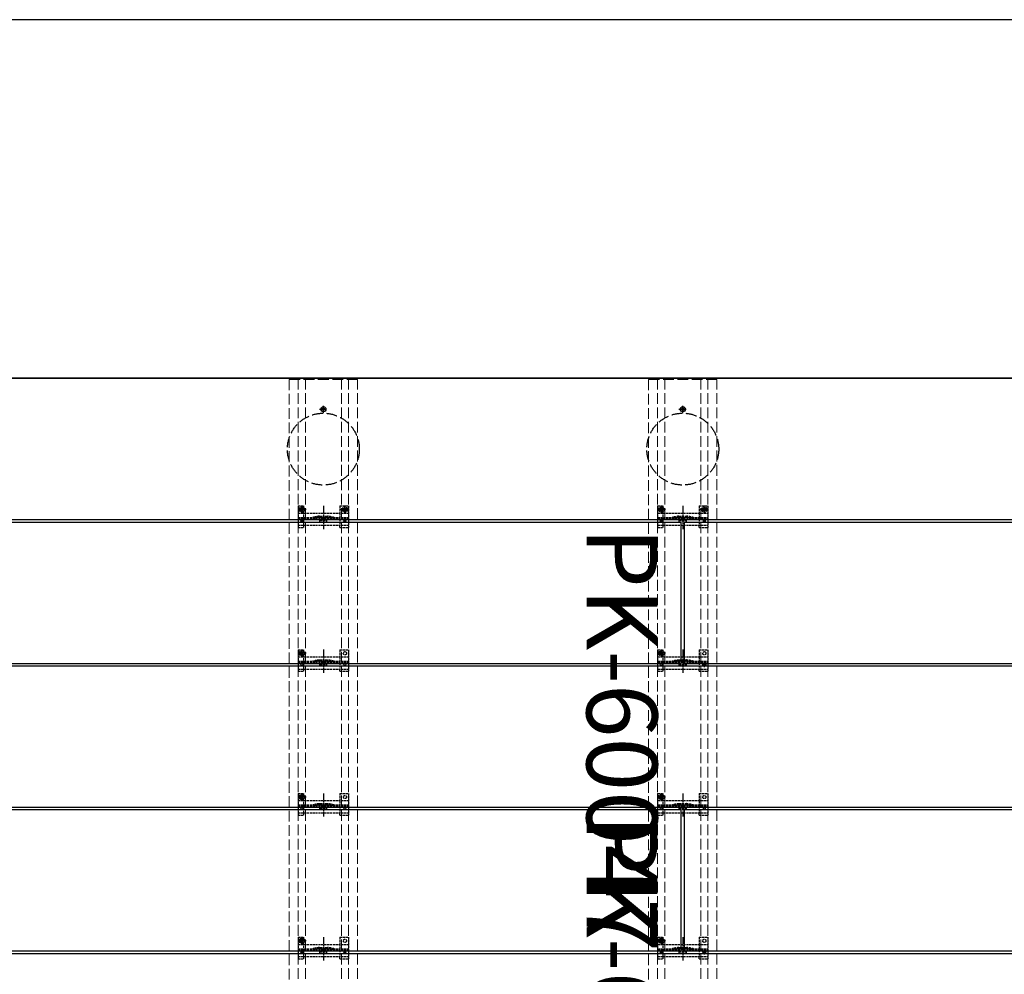
# Model space of a CAD drawing. Units: millimetres. Extents: x 175 to 5796, y 52 to 4056.
# Drawn here: x 1556 to 2926, y 2694 to 4022 of the extents above; entities that cross this region are included whole.
import ezdxf

# ---------------------------------------------------------------- set-up
doc = ezdxf.new("R2010")
doc.units = ezdxf.units.MM
doc.linetypes.add('YCENTER_1', pattern=[13, 10, -1, 1, -1])
doc.linetypes.add('YHIDDEN_1', pattern=[4, 3, -1])
for name, color, linetype, lineweight in [('FRAME', 3, 'Continuous', 30), ('YKK_11E', 7, 'Continuous', 13), ('YKK_13', 4, 'Continuous', 30)]:
    doc.layers.add(name, color=color, linetype=linetype, lineweight=lineweight)
doc.layers.add('INSERTAREA', color=94, linetype='Continuous')
doc.layers.add('PRODUCT_PK-60047', color=51, linetype='Continuous')
doc.styles.get("Standard").update_dxf_attribs({"font": 'txt', "bigfont": 'extfont.shx'})

msp = doc.modelspace()

# ---------------------------------------------------------------- linework, layer by layer
at = {"layer": 'FRAME'}
msp.add_line((5670, 4021.5), (210, 4021.5), dxfattribs=at)
at = {"layer": 'INSERTAREA'}
msp.add_line((4476, 3522.6), (481, 3522.6), dxfattribs=at)
at = {"layer": 'PRODUCT_PK-60047', "linetype": 'ByBlock', "lineweight": -2}
for p, q in [((1481, 3522.6), (3476, 3522.6)), ((481, 3322.6), (2476, 3322.6)), ((3476, 3325.6), (1481, 3325.6)), ((2476, 3322.6), (2476, 3125.6)), ((2481, 3125.6), (2481, 3322.6)), ((2481, 3322.6), (4476, 3322.6)), ((2476, 3125.6), (481, 3125.6)), ((4476, 3125.6), (2481, 3125.6)), ((1481, 3122.6), (3476, 3122.6)), ((481, 2922.6), (2476, 2922.6)), ((3476, 2925.6), (1481, 2925.6)), ((2476, 2922.6), (2476, 2725.6)), ((2481, 2725.6), (2481, 2922.6)), ((2481, 2922.6), (4476, 2922.6)), ((2476, 2725.6), (481, 2725.6)), ((1481, 2722.6), (3476, 2722.6)), ((4476, 2725.6), (2481, 2725.6))]:
    msp.add_line(p, q, dxfattribs=at)
at = {"layer": 'YKK_11E', "linetype": 'YHIDDEN_1', "ltscale": 5}
for p, q in [((1931, 3521.1), (1931, 1727.1)), ((2026, 3521.1), (1931, 3521.1)), ((1943.5, 1727.1), (1943.5, 3521.1)), ((1953.5, 1727.1), (1953.5, 3521.1)), ((2003.5, 1727.1), (2003.5, 3521.1)), ((2013.5, 1727.1), (2013.5, 3521.1)), ((2026, 1727.1), (2026, 3521.1)), ((2431, 3521.1), (2431, 1727.1)), ((2526, 3521.1), (2431, 3521.1)), ((2443.5, 1727.1), (2443.5, 3521.1)), ((2453.5, 1727.1), (2453.5, 3521.1)), ((2503.5, 1727.1), (2503.5, 3521.1)), ((2513.5, 1727.1), (2513.5, 3521.1)), ((2526, 1727.1), (2526, 3521.1))]:
    msp.add_line(p, q, dxfattribs=at)
at = {"layer": 'YKK_13', "linetype": 'YCENTER_1'}
for p, q in [((1973, 3479.6), (1984, 3479.6)), ((1978.5, 3474.1), (1978.5, 3485.1)), ((2473, 3479.6), (2484, 3479.6)), ((2478.5, 3474.1), (2478.5, 3485.1)), ((1978.5, 3345.2), (1978.5, 3312.9)), ((2008.5, 3334.3), (2008.5, 3345.8)), ((2478.5, 3345.2), (2478.5, 3312.9)), ((2508.5, 3334.3), (2508.5, 3345.8)), ((2014.3, 3340.1), (2002.8, 3340.1)), ((2514.3, 3340.1), (2502.8, 3340.1)), ((1978.5, 3145.2), (1978.5, 3112.9)), ((2478.5, 3145.2), (2478.5, 3112.9)), ((1978.5, 2945.2), (1978.5, 2912.9)), ((2478.5, 2945.2), (2478.5, 2912.9)), ((1978.5, 2745.2), (1978.5, 2712.9)), ((2478.5, 2745.2), (2478.5, 2712.9))]:
    msp.add_line(p, q, dxfattribs=at)
at = {"layer": 'YKK_13', "linetype": 'Continuous'}
for p, q in [((1977.3, 3480), (1976.5, 3480)), ((1976.5, 3480), (1976.5, 3479.1)), ((1978.9, 3481.6), (1978.1, 3481.6)), ((1978.1, 3481.6), (1978.1, 3480.8)), ((1978.9, 3480.8), (1978.9, 3481.6)), ((1980.6, 3480), (1979.8, 3480)), ((1980.6, 3479.1), (1980.6, 3480)), ((2477.3, 3480), (2476.5, 3480)), ((2476.5, 3480), (2476.5, 3479.1)), ((2478.9, 3481.6), (2478.1, 3481.6)), ((2478.1, 3481.6), (2478.1, 3480.8)), ((2478.9, 3480.8), (2478.9, 3481.6)), ((2480.6, 3480), (2479.8, 3480)), ((2480.6, 3479.1), (2480.6, 3480)), ((1976.5, 3479.1), (1977.3, 3479.1)), ((1978.1, 3478.3), (1978.1, 3477.5)), ((1978.1, 3477.5), (1978.9, 3477.5)), ((1978.9, 3477.5), (1978.9, 3478.3)), ((1979.8, 3479.1), (1980.6, 3479.1)), ((2476.5, 3479.1), (2477.3, 3479.1)), ((2478.1, 3478.3), (2478.1, 3477.5)), ((2478.1, 3477.5), (2478.9, 3477.5)), ((2478.9, 3477.5), (2478.9, 3478.3)), ((2479.8, 3479.1), (2480.6, 3479.1))]:
    msp.add_line(p, q, dxfattribs=at)
at = {"layer": 'YKK_13', "linetype": 'YHIDDEN_1'}
for p, q in [((1943.5, 3345.1), (1951.3, 3345.1)), ((1943.5, 3345.1), (1943.5, 3315.1)), ((1948.5, 3342.3), (1951.3, 3342.3)), ((1948.6, 3334.3), (1948.6, 3345.8)), ((1951.3, 3342.3), (1951.3, 3345.1)), ((2001.5, 3345.1), (2013.5, 3345.1)), ((2001.5, 3345.1), (2001.5, 3335.1)), ((2013.5, 3345.1), (2013.5, 3315.1)), ((2443.5, 3345.1), (2451.3, 3345.1)), ((2443.5, 3345.1), (2443.5, 3315.1)), ((2448.5, 3342.3), (2451.3, 3342.3)), ((2448.6, 3334.3), (2448.6, 3345.8)), ((2451.3, 3342.3), (2451.3, 3345.1)), ((2501.5, 3345.1), (2513.5, 3345.1)), ((2501.5, 3345.1), (2501.5, 3335.1)), ((2513.5, 3345.1), (2513.5, 3315.1)), ((1954.4, 3340.1), (1942.9, 3340.1)), ((1943.5, 3335.1), (2013.5, 3335.1)), ((1943.5, 3329.1), (2013.5, 3329.1)), ((1947.4, 3340.5), (1946.6, 3340.5)), ((1946.6, 3340.5), (1946.6, 3339.6)), ((1946.6, 3339.6), (1947.4, 3339.6)), ((1949.1, 3342.1), (1948.2, 3342.1)), ((1948.2, 3342.1), (1948.2, 3341.3)), ((1948.2, 3338.8), (1948.2, 3338)), ((1948.2, 3338), (1949.1, 3338)), ((1948.5, 3337.8), (1951.3, 3337.8)), ((1949.1, 3341.3), (1949.1, 3342.1)), ((1949.1, 3338), (1949.1, 3338.8)), ((1950.7, 3340.5), (1949.9, 3340.5)), ((1949.9, 3339.6), (1950.7, 3339.6)), ((1950.7, 3339.6), (1950.7, 3340.5)), ((1951.3, 3335.1), (1951.3, 3337.8)), ((1951.3, 3318.1), (1951.3, 3335.1)), ((1973.2, 3330.9), (1983.8, 3330.9)), ((1973.4, 3329.4), (1983.6, 3329.4)), ((2001.5, 3335.1), (2001.5, 3318.1)), ((2007.3, 3340.5), (2006.5, 3340.5)), ((2006.5, 3340.5), (2006.5, 3339.6)), ((2006.5, 3339.6), (2007.3, 3339.6)), ((2008.9, 3342.1), (2008.1, 3342.1)), ((2008.1, 3342.1), (2008.1, 3341.3)), ((2008.1, 3338.8), (2008.1, 3338)), ((2008.1, 3338), (2008.9, 3338)), ((2008.9, 3341.3), (2008.9, 3342.1)), ((2008.9, 3338), (2008.9, 3338.8)), ((2010.6, 3340.5), (2009.8, 3340.5)), ((2009.8, 3339.6), (2010.6, 3339.6)), ((2010.6, 3339.6), (2010.6, 3340.5)), ((2454.4, 3340.1), (2442.9, 3340.1)), ((2443.5, 3335.1), (2513.5, 3335.1)), ((2443.5, 3329.1), (2513.5, 3329.1)), ((2447.4, 3340.5), (2446.6, 3340.5)), ((2446.6, 3340.5), (2446.6, 3339.6)), ((2446.6, 3339.6), (2447.4, 3339.6)), ((2449.1, 3342.1), (2448.2, 3342.1)), ((2448.2, 3342.1), (2448.2, 3341.3)), ((2448.2, 3338.8), (2448.2, 3338)), ((2448.2, 3338), (2449.1, 3338)), ((2448.5, 3337.8), (2451.3, 3337.8)), ((2449.1, 3341.3), (2449.1, 3342.1)), ((2449.1, 3338), (2449.1, 3338.8)), ((2450.7, 3340.5), (2449.9, 3340.5)), ((2449.9, 3339.6), (2450.7, 3339.6)), ((2450.7, 3339.6), (2450.7, 3340.5)), ((2451.3, 3335.1), (2451.3, 3337.8)), ((2451.3, 3318.1), (2451.3, 3335.1)), ((2473.2, 3330.9), (2483.8, 3330.9)), ((2473.4, 3329.4), (2483.6, 3329.4)), ((2501.5, 3335.1), (2501.5, 3318.1)), ((2507.3, 3340.5), (2506.5, 3340.5)), ((2506.5, 3340.5), (2506.5, 3339.6)), ((2506.5, 3339.6), (2507.3, 3339.6)), ((2508.9, 3342.1), (2508.1, 3342.1)), ((2508.1, 3342.1), (2508.1, 3341.3)), ((2508.1, 3338.8), (2508.1, 3338)), ((2508.1, 3338), (2508.9, 3338)), ((2508.9, 3341.3), (2508.9, 3342.1)), ((2508.9, 3338), (2508.9, 3338.8)), ((2510.6, 3340.5), (2509.8, 3340.5)), ((2509.8, 3339.6), (2510.6, 3339.6)), ((2510.6, 3339.6), (2510.6, 3340.5)), ((1943.5, 3327.6), (2013.5, 3327.6)), ((1943.5, 3318.1), (2013.5, 3318.1)), ((1943.5, 3315.1), (1951.3, 3315.1)), ((1951.3, 3315.1), (1951.3, 3318.1)), ((1973.5, 3325.1), (1983.5, 3325.1)), ((1973.5, 3323.1), (1973.5, 3325.1)), ((1973.5, 3323.1), (1983.5, 3323.1)), ((1983.5, 3323.1), (1983.5, 3325.1)), ((2001.5, 3315.1), (2001.5, 3318.1)), ((2001.5, 3315.1), (2013.5, 3315.1)), ((2443.5, 3327.6), (2513.5, 3327.6)), ((2443.5, 3318.1), (2513.5, 3318.1)), ((2443.5, 3315.1), (2451.3, 3315.1)), ((2451.3, 3315.1), (2451.3, 3318.1)), ((2473.5, 3325.1), (2483.5, 3325.1)), ((2473.5, 3323.1), (2473.5, 3325.1)), ((2473.5, 3323.1), (2483.5, 3323.1)), ((2483.5, 3323.1), (2483.5, 3325.1)), ((2501.5, 3315.1), (2501.5, 3318.1)), ((2501.5, 3315.1), (2513.5, 3315.1)), ((1954.4, 3140.1), (1942.9, 3140.1)), ((1943.5, 3145.1), (1951.3, 3145.1)), ((1943.5, 3145.1), (1943.5, 3115.1)), ((1947.4, 3140.5), (1946.6, 3140.5)), ((1946.6, 3140.5), (1946.6, 3139.6)), ((1946.6, 3139.6), (1947.4, 3139.6)), ((1949.1, 3142.1), (1948.2, 3142.1)), ((1948.2, 3142.1), (1948.2, 3141.3)), ((1948.2, 3138.8), (1948.2, 3138)), ((1948.2, 3138), (1949.1, 3138)), ((1948.5, 3142.3), (1951.3, 3142.3)), ((1948.5, 3137.8), (1951.3, 3137.8)), ((1948.6, 3134.3), (1948.6, 3145.8)), ((1949.1, 3141.3), (1949.1, 3142.1)), ((1949.1, 3138), (1949.1, 3138.8)), ((1950.7, 3140.5), (1949.9, 3140.5)), ((1949.9, 3139.6), (1950.7, 3139.6)), ((1950.7, 3139.6), (1950.7, 3140.5)), ((1951.3, 3142.3), (1951.3, 3145.1)), ((1951.3, 3135.1), (1951.3, 3137.8)), ((2001.5, 3145.1), (2013.5, 3145.1)), ((2001.5, 3145.1), (2001.5, 3135.1)), ((2013.5, 3145.1), (2013.5, 3115.1)), ((2454.4, 3140.1), (2442.9, 3140.1)), ((2443.5, 3145.1), (2451.3, 3145.1)), ((2443.5, 3145.1), (2443.5, 3115.1)), ((2447.4, 3140.5), (2446.6, 3140.5)), ((2446.6, 3140.5), (2446.6, 3139.6)), ((2446.6, 3139.6), (2447.4, 3139.6)), ((2449.1, 3142.1), (2448.2, 3142.1)), ((2448.2, 3142.1), (2448.2, 3141.3)), ((2448.2, 3138.8), (2448.2, 3138)), ((2448.2, 3138), (2449.1, 3138)), ((2448.5, 3142.3), (2451.3, 3142.3)), ((2448.5, 3137.8), (2451.3, 3137.8)), ((2448.6, 3134.3), (2448.6, 3145.8)), ((2449.1, 3141.3), (2449.1, 3142.1)), ((2449.1, 3138), (2449.1, 3138.8)), ((2450.7, 3140.5), (2449.9, 3140.5)), ((2449.9, 3139.6), (2450.7, 3139.6)), ((2450.7, 3139.6), (2450.7, 3140.5)), ((2451.3, 3142.3), (2451.3, 3145.1)), ((2451.3, 3135.1), (2451.3, 3137.8)), ((2501.5, 3145.1), (2513.5, 3145.1)), ((2501.5, 3145.1), (2501.5, 3135.1)), ((2513.5, 3145.1), (2513.5, 3115.1)), ((1943.5, 3135.1), (2013.5, 3135.1)), ((1943.5, 3129.1), (2013.5, 3129.1)), ((1943.5, 3127.6), (2013.5, 3127.6)), ((1951.3, 3118.1), (1951.3, 3135.1)), ((1973.2, 3130.9), (1983.8, 3130.9)), ((1973.4, 3129.4), (1983.6, 3129.4)), ((1973.5, 3125.1), (1983.5, 3125.1)), ((1973.5, 3123.1), (1973.5, 3125.1)), ((1983.5, 3123.1), (1983.5, 3125.1)), ((2001.5, 3135.1), (2001.5, 3118.1)), ((2443.5, 3135.1), (2513.5, 3135.1)), ((2443.5, 3129.1), (2513.5, 3129.1)), ((2443.5, 3127.6), (2513.5, 3127.6)), ((2451.3, 3118.1), (2451.3, 3135.1)), ((2473.2, 3130.9), (2483.8, 3130.9)), ((2473.4, 3129.4), (2483.6, 3129.4)), ((2473.5, 3125.1), (2483.5, 3125.1)), ((2473.5, 3123.1), (2473.5, 3125.1)), ((2483.5, 3123.1), (2483.5, 3125.1)), ((2501.5, 3135.1), (2501.5, 3118.1)), ((2511.6, 3124.1), (2505.4, 3124.1)), ((2508.5, 3121), (2508.5, 3127.2)), ((1943.5, 3118.1), (2013.5, 3118.1)), ((1943.5, 3115.1), (1951.3, 3115.1)), ((1951.3, 3115.1), (1951.3, 3118.1)), ((1973.5, 3123.1), (1983.5, 3123.1)), ((2001.5, 3115.1), (2001.5, 3118.1)), ((2001.5, 3115.1), (2013.5, 3115.1)), ((2443.5, 3118.1), (2513.5, 3118.1)), ((2443.5, 3115.1), (2451.3, 3115.1)), ((2451.3, 3115.1), (2451.3, 3118.1)), ((2473.5, 3123.1), (2483.5, 3123.1)), ((2501.5, 3115.1), (2501.5, 3118.1)), ((2501.5, 3115.1), (2513.5, 3115.1)), ((1943.5, 2945.1), (1951.3, 2945.1)), ((1943.5, 2945.1), (1943.5, 2915.1)), ((1948.6, 2934.3), (1948.6, 2945.8)), ((1951.3, 2942.3), (1951.3, 2945.1)), ((2001.5, 2945.1), (2013.5, 2945.1)), ((2001.5, 2945.1), (2001.5, 2935.1)), ((2013.5, 2945.1), (2013.5, 2915.1)), ((2443.5, 2945.1), (2451.3, 2945.1)), ((2443.5, 2945.1), (2443.5, 2915.1)), ((2448.6, 2934.3), (2448.6, 2945.8)), ((2451.3, 2942.3), (2451.3, 2945.1)), ((2501.5, 2945.1), (2513.5, 2945.1)), ((2501.5, 2945.1), (2501.5, 2935.1)), ((2513.5, 2945.1), (2513.5, 2915.1)), ((1954.4, 2940.1), (1942.9, 2940.1)), ((1943.5, 2935.1), (2013.5, 2935.1)), ((1947.4, 2940.5), (1946.6, 2940.5)), ((1946.6, 2940.5), (1946.6, 2939.6)), ((1946.6, 2939.6), (1947.4, 2939.6)), ((1949.1, 2942.1), (1948.2, 2942.1)), ((1948.2, 2942.1), (1948.2, 2941.3)), ((1948.2, 2938.8), (1948.2, 2938)), ((1948.2, 2938), (1949.1, 2938)), ((1948.5, 2942.3), (1951.3, 2942.3)), ((1948.5, 2937.8), (1951.3, 2937.8)), ((1949.1, 2941.3), (1949.1, 2942.1)), ((1949.1, 2938), (1949.1, 2938.8)), ((1950.7, 2940.5), (1949.9, 2940.5)), ((1949.9, 2939.6), (1950.7, 2939.6)), ((1950.7, 2939.6), (1950.7, 2940.5)), ((1951.3, 2935.1), (1951.3, 2937.8)), ((1951.3, 2918.1), (1951.3, 2935.1)), ((2001.5, 2935.1), (2001.5, 2918.1)), ((2454.4, 2940.1), (2442.9, 2940.1)), ((2443.5, 2935.1), (2513.5, 2935.1)), ((2447.4, 2940.5), (2446.6, 2940.5)), ((2446.6, 2940.5), (2446.6, 2939.6)), ((2446.6, 2939.6), (2447.4, 2939.6)), ((2449.1, 2942.1), (2448.2, 2942.1)), ((2448.2, 2942.1), (2448.2, 2941.3)), ((2448.2, 2938.8), (2448.2, 2938)), ((2448.2, 2938), (2449.1, 2938)), ((2448.5, 2942.3), (2451.3, 2942.3)), ((2448.5, 2937.8), (2451.3, 2937.8)), ((2449.1, 2941.3), (2449.1, 2942.1)), ((2449.1, 2938), (2449.1, 2938.8)), ((2450.7, 2940.5), (2449.9, 2940.5)), ((2449.9, 2939.6), (2450.7, 2939.6)), ((2450.7, 2939.6), (2450.7, 2940.5)), ((2451.3, 2935.1), (2451.3, 2937.8)), ((2451.3, 2918.1), (2451.3, 2935.1)), ((2501.5, 2935.1), (2501.5, 2918.1)), ((1943.5, 2929.1), (2013.5, 2929.1)), ((1943.5, 2927.6), (2013.5, 2927.6)), ((1943.5, 2918.1), (2013.5, 2918.1)), ((1951.3, 2915.1), (1951.3, 2918.1)), ((1973.2, 2930.9), (1983.8, 2930.9)), ((1973.4, 2929.4), (1983.6, 2929.4)), ((1973.5, 2925.1), (1983.5, 2925.1)), ((1973.5, 2923.1), (1973.5, 2925.1)), ((1973.5, 2923.1), (1983.5, 2923.1)), ((1983.5, 2923.1), (1983.5, 2925.1)), ((2001.5, 2915.1), (2001.5, 2918.1)), ((2443.5, 2929.1), (2513.5, 2929.1)), ((2443.5, 2927.6), (2513.5, 2927.6)), ((2443.5, 2918.1), (2513.5, 2918.1)), ((2451.3, 2915.1), (2451.3, 2918.1)), ((2473.2, 2930.9), (2483.8, 2930.9)), ((2473.4, 2929.4), (2483.6, 2929.4)), ((2473.5, 2925.1), (2483.5, 2925.1)), ((2473.5, 2923.1), (2473.5, 2925.1)), ((2473.5, 2923.1), (2483.5, 2923.1)), ((2483.5, 2923.1), (2483.5, 2925.1)), ((2501.5, 2915.1), (2501.5, 2918.1)), ((1943.5, 2915.1), (1951.3, 2915.1)), ((2001.5, 2915.1), (2013.5, 2915.1)), ((2443.5, 2915.1), (2451.3, 2915.1)), ((2501.5, 2915.1), (2513.5, 2915.1)), ((1954.4, 2740.1), (1942.9, 2740.1)), ((1943.5, 2745.1), (1951.3, 2745.1)), ((1943.5, 2745.1), (1943.5, 2715.1)), ((1947.4, 2740.5), (1946.6, 2740.5)), ((1946.6, 2740.5), (1946.6, 2739.6)), ((1946.6, 2739.6), (1947.4, 2739.6)), ((1949.1, 2742.1), (1948.2, 2742.1)), ((1948.2, 2742.1), (1948.2, 2741.3)), ((1948.5, 2742.3), (1951.3, 2742.3)), ((1948.6, 2734.3), (1948.6, 2745.8)), ((1949.1, 2741.3), (1949.1, 2742.1)), ((1950.7, 2740.5), (1949.9, 2740.5)), ((1949.9, 2739.6), (1950.7, 2739.6)), ((1950.7, 2739.6), (1950.7, 2740.5)), ((1951.3, 2742.3), (1951.3, 2745.1)), ((2001.5, 2745.1), (2013.5, 2745.1)), ((2001.5, 2745.1), (2001.5, 2735.1)), ((2013.5, 2745.1), (2013.5, 2715.1)), ((2454.4, 2740.1), (2442.9, 2740.1)), ((2443.5, 2745.1), (2451.3, 2745.1)), ((2443.5, 2745.1), (2443.5, 2715.1)), ((2447.4, 2740.5), (2446.6, 2740.5)), ((2446.6, 2740.5), (2446.6, 2739.6)), ((2446.6, 2739.6), (2447.4, 2739.6)), ((2449.1, 2742.1), (2448.2, 2742.1)), ((2448.2, 2742.1), (2448.2, 2741.3)), ((2448.5, 2742.3), (2451.3, 2742.3)), ((2448.6, 2734.3), (2448.6, 2745.8)), ((2449.1, 2741.3), (2449.1, 2742.1)), ((2450.7, 2740.5), (2449.9, 2740.5)), ((2449.9, 2739.6), (2450.7, 2739.6)), ((2450.7, 2739.6), (2450.7, 2740.5)), ((2451.3, 2742.3), (2451.3, 2745.1)), ((2501.5, 2745.1), (2513.5, 2745.1)), ((2501.5, 2745.1), (2501.5, 2735.1)), ((2513.5, 2745.1), (2513.5, 2715.1)), ((1943.5, 2735.1), (2013.5, 2735.1)), ((1943.5, 2729.1), (2013.5, 2729.1)), ((1943.5, 2727.6), (2013.5, 2727.6)), ((1948.2, 2738.8), (1948.2, 2738)), ((1948.2, 2738), (1949.1, 2738)), ((1948.5, 2737.8), (1951.3, 2737.8)), ((1949.1, 2738), (1949.1, 2738.8)), ((1951.3, 2735.1), (1951.3, 2737.8)), ((1951.3, 2718.1), (1951.3, 2735.1)), ((1973.2, 2730.9), (1983.8, 2730.9)), ((1973.4, 2729.4), (1983.6, 2729.4)), ((2001.5, 2735.1), (2001.5, 2718.1)), ((2443.5, 2735.1), (2513.5, 2735.1)), ((2443.5, 2729.1), (2513.5, 2729.1)), ((2443.5, 2727.6), (2513.5, 2727.6)), ((2448.2, 2738.8), (2448.2, 2738)), ((2448.2, 2738), (2449.1, 2738)), ((2448.5, 2737.8), (2451.3, 2737.8)), ((2449.1, 2738), (2449.1, 2738.8)), ((2451.3, 2735.1), (2451.3, 2737.8)), ((2451.3, 2718.1), (2451.3, 2735.1)), ((2473.2, 2730.9), (2483.8, 2730.9)), ((2473.4, 2729.4), (2483.6, 2729.4)), ((2501.5, 2735.1), (2501.5, 2718.1)), ((2508.5, 2721), (2508.5, 2727.2)), ((1943.5, 2718.1), (2013.5, 2718.1)), ((1943.5, 2715.1), (1951.3, 2715.1)), ((1951.3, 2715.1), (1951.3, 2718.1)), ((1973.5, 2725.1), (1983.5, 2725.1)), ((1973.5, 2723.1), (1973.5, 2725.1)), ((1973.5, 2723.1), (1983.5, 2723.1)), ((1983.5, 2723.1), (1983.5, 2725.1)), ((2001.5, 2715.1), (2001.5, 2718.1)), ((2001.5, 2715.1), (2013.5, 2715.1)), ((2443.5, 2718.1), (2513.5, 2718.1)), ((2443.5, 2715.1), (2451.3, 2715.1)), ((2451.3, 2715.1), (2451.3, 2718.1)), ((2473.5, 2725.1), (2483.5, 2725.1)), ((2473.5, 2723.1), (2473.5, 2725.1)), ((2473.5, 2723.1), (2483.5, 2723.1)), ((2483.5, 2723.1), (2483.5, 2725.1)), ((2501.5, 2715.1), (2501.5, 2718.1)), ((2501.5, 2715.1), (2513.5, 2715.1)), ((2511.6, 2724.1), (2505.4, 2724.1))]:
    msp.add_line(p, q, dxfattribs=at)
at = {"layer": 'YKK_13', "linetype": 'YHIDDEN_1', "ltscale": 0.5}
for p, q in [((2003.7, 3329.1), (2003.7, 3327.6)), ((2503.7, 3329.1), (2503.7, 3327.6)), ((2003.7, 3129.1), (2003.7, 3127.6)), ((2503.7, 3129.1), (2503.7, 3127.6)), ((2003.7, 2929.1), (2003.7, 2927.6)), ((2503.7, 2929.1), (2503.7, 2927.6)), ((2003.7, 2729.1), (2003.7, 2727.6)), ((2503.7, 2729.1), (2503.7, 2727.6))]:
    msp.add_line(p, q, dxfattribs=at)
at = {"layer": 'YKK_13', "linetype": 'Continuous'}
for centre in [(1978.5, 3479.6), (2478.5, 3479.6)]:
    msp.add_circle(centre, 3.5, dxfattribs=at)
at = {"layer": 'YKK_13', "linetype": 'YHIDDEN_1', "ltscale": 5}
for centre in [(1978.5, 3424.1), (2478.5, 3424.1)]:
    msp.add_circle(centre, 50, dxfattribs=at)
at = {"layer": 'YKK_13', "linetype": 'YHIDDEN_1'}
for centre, radius in [((1948.6, 3340.1), 3.75), ((2008.5, 3340.1), 3.75), ((2008.5, 3340.1), 2.25), ((2448.6, 3340.1), 3.75), ((2508.5, 3340.1), 3.75), ((2508.5, 3340.1), 2.25), ((1948.6, 3140.1), 3.75), ((2008.5, 3140.1), 2.25), ((2448.6, 3140.1), 3.75), ((2508.5, 3140.1), 2.25), ((1948.6, 2940.1), 3.75), ((2008.5, 2940.1), 2.25), ((2448.6, 2940.1), 3.75), ((2508.5, 2940.1), 2.25), ((1948.6, 2740.1), 3.75), ((2008.5, 2740.1), 2.25), ((2448.6, 2740.1), 3.75), ((2508.5, 2740.1), 2.25)]:
    msp.add_circle(centre, radius, dxfattribs=at)
at = {"layer": 'YKK_13'}
for centre in [(1948.5, 3324.1), (2008.5, 3324.1), (2448.5, 3324.1), (2508.5, 3324.1), (1948.5, 3124.1), (2008.5, 3124.1), (2448.5, 3124.1), (2508.5, 3124.1), (1948.5, 2924.1), (2008.5, 2924.1), (2448.5, 2924.1), (2508.5, 2924.1), (1948.5, 2724.1), (2008.5, 2724.1), (2448.5, 2724.1), (2508.5, 2724.1)]:
    msp.add_circle(centre, 1.35, dxfattribs=at)
at = {"layer": 'YKK_13', "linetype": 'Continuous'}
for centre, start, end in [((1977.3, 3480.8), 270, 0), ((1979.8, 3480.8), 180, 270), ((2477.3, 3480.8), 270, 0), ((2479.8, 3480.8), 180, 270), ((1977.3, 3478.3), 0, 90), ((1979.8, 3478.3), 90, 180), ((2477.3, 3478.3), 0, 90), ((2479.8, 3478.3), 90, 180)]:
    msp.add_arc(centre, 0.82, start, end, dxfattribs=at)
at = {"layer": 'YKK_13', "linetype": 'YHIDDEN_1'}
for centre, radius, start, end in [((1948.5, 3340.1), 2.25, 90, 270), ((2448.5, 3340.1), 2.25, 90, 270), ((1947.4, 3341.3), 0.82, 270, 0), ((1947.4, 3338.8), 0.82, 0, 90), ((1949.9, 3341.3), 0.82, 180, 270), ((1949.9, 3338.8), 0.82, 90, 180), ((1977.5, 3281), 50, 95.1179, 106.2248), ((1977.5, 3281), 48.5, 95.3763, 106.4755), ((1973.4, 3324.4), 5, 90, 95.3763), ((1973.2, 3328.9), 2, 90, 95.1179), ((1983.6, 3324.4), 5, 84.6237, 90), ((1983.8, 3328.9), 2, 84.8821, 90), ((1979.6, 3281), 50, 73.7752, 84.8821), ((1979.6, 3281), 48.5, 73.5245, 84.6237), ((2007.3, 3341.3), 0.82, 270, 0), ((2007.3, 3338.8), 0.82, 0, 90), ((2009.8, 3341.3), 0.82, 180, 270), ((2009.8, 3338.8), 0.82, 90, 180), ((2447.4, 3341.3), 0.82, 270, 0), ((2447.4, 3338.8), 0.82, 0, 90), ((2449.9, 3341.3), 0.82, 180, 270), ((2449.9, 3338.8), 0.82, 90, 180), ((2477.5, 3281), 50, 95.1179, 106.2248), ((2477.5, 3281), 48.5, 95.3763, 106.4755), ((2473.4, 3324.4), 5, 90, 95.3763), ((2473.2, 3328.9), 2, 90, 95.1179), ((2483.6, 3324.4), 5, 84.6237, 90), ((2483.8, 3328.9), 2, 84.8821, 90), ((2479.6, 3281), 50, 73.7752, 84.8821), ((2479.6, 3281), 48.5, 73.5245, 84.6237), ((2507.3, 3341.3), 0.82, 270, 0), ((2507.3, 3338.8), 0.82, 0, 90), ((2509.8, 3341.3), 0.82, 180, 270), ((2509.8, 3338.8), 0.82, 90, 180), ((1948.5, 3140.1), 2.25, 90, 270), ((1947.4, 3141.3), 0.82, 270, 0), ((1947.4, 3138.8), 0.82, 0, 90), ((1949.9, 3141.3), 0.82, 180, 270), ((1949.9, 3138.8), 0.82, 90, 180), ((2448.5, 3140.1), 2.25, 90, 270), ((2447.4, 3141.3), 0.82, 270, 0), ((2447.4, 3138.8), 0.82, 0, 90), ((2449.9, 3141.3), 0.82, 180, 270), ((2449.9, 3138.8), 0.82, 90, 180), ((1977.5, 3081), 50, 95.1179, 106.2248), ((1977.5, 3081), 48.5, 95.3763, 106.4755), ((1973.4, 3124.4), 5, 90, 95.3763), ((1973.2, 3128.9), 2, 90, 95.1179), ((1983.6, 3124.4), 5, 84.6237, 90), ((1983.8, 3128.9), 2, 84.8821, 90), ((1979.6, 3081), 50, 73.7752, 84.8821), ((1979.6, 3081), 48.5, 73.5245, 84.6237), ((2477.5, 3081), 50, 95.1179, 106.2248), ((2477.5, 3081), 48.5, 95.3763, 106.4755), ((2473.4, 3124.4), 5, 90, 95.3763), ((2473.2, 3128.9), 2, 90, 95.1179), ((2483.6, 3124.4), 5, 84.6237, 90), ((2483.8, 3128.9), 2, 84.8821, 90), ((2479.6, 3081), 50, 73.7752, 84.8821), ((2479.6, 3081), 48.5, 73.5245, 84.6237), ((1948.5, 2940.1), 2.25, 90, 270), ((1947.4, 2941.3), 0.82, 270, 0), ((1947.4, 2938.8), 0.82, 0, 90), ((1949.9, 2941.3), 0.82, 180, 270), ((1949.9, 2938.8), 0.82, 90, 180), ((2448.5, 2940.1), 2.25, 90, 270), ((2447.4, 2941.3), 0.82, 270, 0), ((2447.4, 2938.8), 0.82, 0, 90), ((2449.9, 2941.3), 0.82, 180, 270), ((2449.9, 2938.8), 0.82, 90, 180), ((1977.5, 2881), 50, 95.1179, 106.2248), ((1977.5, 2881), 48.5, 95.3763, 106.4755), ((1973.4, 2924.4), 5, 90, 95.3763), ((1973.2, 2928.9), 2, 90, 95.1179), ((1983.6, 2924.4), 5, 84.6237, 90), ((1983.8, 2928.9), 2, 84.8821, 90), ((1979.6, 2881), 50, 73.7752, 84.8821), ((1979.6, 2881), 48.5, 73.5245, 84.6237), ((2477.5, 2881), 50, 95.1179, 106.2248), ((2477.5, 2881), 48.5, 95.3763, 106.4755), ((2473.4, 2924.4), 5, 90, 95.3763), ((2473.2, 2928.9), 2, 90, 95.1179), ((2483.6, 2924.4), 5, 84.6237, 90), ((2483.8, 2928.9), 2, 84.8821, 90), ((2479.6, 2881), 50, 73.7752, 84.8821), ((2479.6, 2881), 48.5, 73.5245, 84.6237), ((1948.5, 2740.1), 2.25, 90, 270), ((1947.4, 2741.3), 0.82, 270, 0), ((1947.4, 2738.8), 0.82, 0, 90), ((1949.9, 2741.3), 0.82, 180, 270), ((1949.9, 2738.8), 0.82, 90, 180), ((2448.5, 2740.1), 2.25, 90, 270), ((2447.4, 2741.3), 0.82, 270, 0), ((2447.4, 2738.8), 0.82, 0, 90), ((2449.9, 2741.3), 0.82, 180, 270), ((2449.9, 2738.8), 0.82, 90, 180), ((1977.5, 2681), 50, 95.1179, 106.2248), ((1977.5, 2681), 48.5, 95.3763, 106.4755), ((1973.4, 2724.4), 5, 90, 95.3763), ((1973.2, 2728.9), 2, 90, 95.1179), ((1983.6, 2724.4), 5, 84.6237, 90), ((1983.8, 2728.9), 2, 84.8821, 90), ((1979.6, 2681), 50, 73.7752, 84.8821), ((1979.6, 2681), 48.5, 73.5245, 84.6237), ((2477.5, 2681), 50, 95.1179, 106.2248), ((2477.5, 2681), 48.5, 95.3763, 106.4755), ((2473.4, 2724.4), 5, 90, 95.3763), ((2473.2, 2728.9), 2, 90, 95.1179), ((2483.6, 2724.4), 5, 84.6237, 90), ((2483.8, 2728.9), 2, 84.8821, 90), ((2479.6, 2681), 50, 73.7752, 84.8821), ((2479.6, 2681), 48.5, 73.5245, 84.6237)]:
    msp.add_arc(centre, radius, start, end, dxfattribs=at)

# ---------------------------------------------------------------- texts
at = {"layer": 'PRODUCT_PK-60047', "linetype": 'ByBlock'}
for p in [(2344.7, 3316), (2344.7, 2916)]:
    msp.add_text('PK-60047', height=98.5, rotation=270, dxfattribs=at).set_placement(p)

doc.saveas('drawing.dxf')
